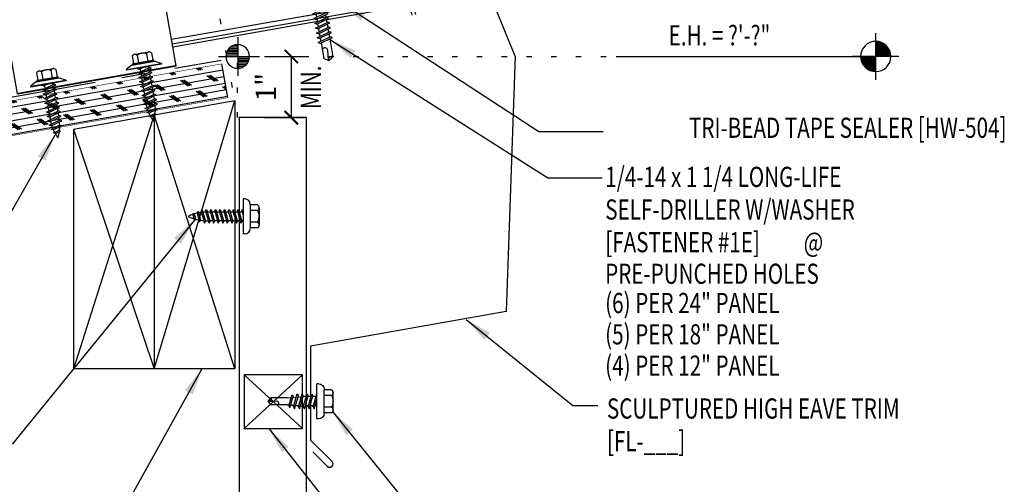
# Model space of a CAD drawing. Extents: x 7.4 to 38.8, y 4.8 to 36.4.
# Drawn here: x 20.5 to 38.8, y 15.9 to 24.5 of the extents above; entities that cross this region are included whole.
import ezdxf
from ezdxf.enums import TextEntityAlignment as Align

# ---------------------------------------------------------------- set-up
doc = ezdxf.new("R2010")
doc.units = 0
doc.header["$LTSCALE"] = 4
doc.header["$MEASUREMENT"] = 0
for name, pattern in [('ACAD_ISO07W100', [3, 0, -3]), ('CENTER2', [1.125, 0.75, -0.125, 0.125, -0.125]), ('DOTX2', [0.5, 0, -0.5])]:
    doc.linetypes.add(name, pattern=pattern)
doc.layers.get('0').update_dxf_attribs({"linetype": 'CONTINUOUS'})
doc.layers.get('DEFPOINTS').update_dxf_attribs({"linetype": 'CONTINUOUS'})
for name, color, linetype in [('CLIP', 5, 'CONTINUOUS'), ('CLO', 3, 'CONTINUOUS'), ('DIM', 7, 'CONTINUOUS'), ('ELEV-MK', 3, 'CONTINUOUS'), ('FASTENER', 9, 'CONTINUOUS'), ('PANEL', 11, 'CONTINUOUS'), ('SECTION', 11, 'CONTINUOUS'), ('STLA', 12, 'CONTINUOUS'), ('SUB', 3, 'CONTINUOUS'), ('TEXT', 2, 'CONTINUOUS'), ('TRIM', 6, 'CONTINUOUS'), ('WOOD', 3, 'CONTINUOUS')]:
    doc.layers.add(name, color=color, linetype=linetype)
doc.styles.add('TEXT1', font='ROMANS.shx', dxfattribs={"width": 0.75, "height": 0.375})
doc.dimstyles.new('DETAIL', dxfattribs={"dimscale": 4, "dimtxt": 0.09375, "dimasz": 0.0625, "dimexe": 0.0625, "dimexo": 0.125, "dimgap": 0.0625, "dimtad": 1, "dimdec": 4, "dimzin": 3, "dimdsep": 46, "dimlunit": 4, "dimtxsty": 'TEXT1', "dimblk": 'ARCHTICK', "dimcen": 0.0625, "dimclrd": 7, "dimclre": 7, "dimclrt": 2, "dimadec": 0, "dimazin": 0, "dimtfac": 0.59375, "dimtdec": 4, "dimtmove": 0, "dimatfit": 3, "dimfxl": 0, "dimfrac": 2, "dimtolj": 1, "dimtzin": 3, "dimarcsym": 0})
doc.dimstyles.new('DETAIL$7', dxfattribs={"dimscale": 4, "dimtxt": 0.09375, "dimasz": 0.125, "dimexe": 0.0625, "dimexo": 0.125, "dimgap": 0.0625, "dimtad": 1, "dimdec": 4, "dimzin": 3, "dimdsep": 46, "dimlunit": 4, "dimtxsty": 'TEXT1', "dimblk": 'ARCHTICK', "dimcen": 0.0625, "dimclrd": 7, "dimclre": 7, "dimclrt": 2, "dimadec": 0, "dimazin": 0, "dimtfac": 0.59375, "dimtdec": 4, "dimtmove": 0, "dimatfit": 3, "dimfxl": 0, "dimfrac": 2, "dimtolj": 1, "dimtzin": 3, "dimarcsym": 0})

# ---------------------------------------------------------------- blocks, each defined once
blk = doc.blocks.new('MB_UDLFX')
blk.add_line((-0.625, 1.43), (0.625, 1.43))
blk.add_lwpolyline([(-0.625, 1.954), (-0.625, 1.329, -0.414214), (-0.688, 1.267), (-0.688, 1.267, -0.414214), (-0.75, 1.329), (-0.75, 2.329, -0.414214), (-0.688, 2.392), (0.688, 2.392, -0.414214), (0.75, 2.329), (0.75, 1.329, -0.414214), (0.688, 1.267), (0.688, 1.267, -0.414214), (0.625, 1.329), (0.625, 1.954)], format="xyb")
at = {"const_width": 0.031}
blk.add_lwpolyline([(-0.625, 1.97), (0.625, 1.97)], dxfattribs=at)
at = {"layer": 'CLIP'}
blk.add_lwpolyline([(1.5, -0.374), (1.5, 2.923), (-1.5, 2.923), (-1.5, -0.374)], dxfattribs=at)
at = {"layer": 'CLIP', "const_width": 0.031}
blk.add_lwpolyline([(1.5, -0.374), (-1.5, -0.374)], dxfattribs=at)
blk = doc.blocks.new('A$CA2E1')
at = {"layer": 'CLIP'}
blk.add_blockref('MB_UDLFX', (1.508, 0.391), dxfattribs=at)
blk = doc.blocks.new('MB_DW4')
at = {"layer": 'FASTENER'}
for p, q in [((-0.217, 0.305), (-0.217, 0.171)), ((-0.163, 0.337), (0.159, 0.337)), ((-0.108, 0.305), (-0.108, 0.171)), ((0.105, 0.305), (0.105, 0.171)), ((0.214, 0.305), (0.214, 0.171)), ((-0.326, 0.071), (-0.326, 0.037)), ((-0.326, 0.037), (0.322, 0.037)), ((-0.226, 0.171), (0.214, 0.171)), ((-0.141, -0.014), (0.037, 0.037)), ((-0.105, -0.034), (0.137, 0.035)), ((-0.088, 0.037), (-0.088, 0.001)), ((-0.088, 0.037), (0.085, 0.037)), ((0.085, 0.037), (0.134, 0.037)), ((0.085, 0.02), (0.085, -0.041)), ((0.137, 0.035), (0.134, 0.037)), ((0.322, 0.071), (0.322, 0.037)), ((-0.105, -0.034), (-0.141, -0.014)), ((-0.141, -0.105), (0.102, -0.036)), ((-0.105, -0.125), (-0.141, -0.105)), ((-0.141, -0.196), (0.102, -0.127)), ((-0.105, -0.125), (0.137, -0.056)), ((-0.105, -0.216), (0.137, -0.147)), ((-0.088, -0.029), (-0.088, -0.09)), ((-0.088, -0.12), (-0.088, -0.181)), ((0.085, -0.071), (0.085, -0.131)), ((0.085, -0.162), (0.085, -0.211)), ((0.137, -0.056), (0.102, -0.036)), ((0.137, -0.147), (0.102, -0.127)), ((-0.105, -0.216), (-0.141, -0.196)), ((-0.141, -0.287), (0.102, -0.217)), ((-0.105, -0.307), (-0.141, -0.287)), ((-0.141, -0.378), (0.102, -0.308)), ((-0.105, -0.307), (0.137, -0.238)), ((-0.105, -0.398), (0.137, -0.328)), ((-0.084, -0.27), (-0.088, -0.211)), ((-0.078, -0.36), (-0.082, -0.3)), ((0.071, -0.408), (0.075, -0.346)), ((0.077, -0.315), (0.082, -0.253)), ((0.084, -0.223), (0.085, -0.211)), ((0.137, -0.238), (0.102, -0.217)), ((0.137, -0.328), (0.102, -0.308)), ((-0.105, -0.398), (-0.141, -0.378)), ((-0.122, -0.463), (0.089, -0.403)), ((-0.086, -0.483), (-0.122, -0.463)), ((-0.086, -0.483), (0.124, -0.423)), ((-0.071, -0.449), (-0.075, -0.389)), ((-0.066, -0.516), (-0.069, -0.478)), ((-0.066, -0.516), (-0.066, -0.82)), ((0.063, -0.515), (0.068, -0.439)), ((0.063, -0.516), (0.063, -0.82)), ((0.124, -0.423), (0.089, -0.403)), ((-0.003, -0.854), (0.009, -0.714)), ((-0.002, -0.866), (-0.066, -0.82)), ((-0.002, -0.866), (0.063, -0.82))]:
    blk.add_line(p, q, dxfattribs=at)
for centre, radius, start, end in [((-0.163, 0.274), 0.0628, 29.8754, 150.1246), ((-0.002, 0.141), 0.196, 56.9974, 123.0026), ((0.159, 0.274), 0.0628, 29.8754, 150.1246), ((-0.226, 0.071), 0.1, 90, 180), ((0.222, 0.071), 0.1, 0, 90), ((0.073, -0.516), 0.01, 175.9484, 180), ((-0.036, -0.723), 0.0461, 11.1445, 130.906), ((0.039, -0.855), 0.0422, 55.4585, 194.8454)]:
    blk.add_arc(centre, radius, start, end, dxfattribs=at)
blk = doc.blocks.new('A$C3D0C556B')
at = {"layer": 'WOOD'}
for p, q in [((0, 1.523), (4.389, 3.82)), ((0, 3.046), (4.389, 3.82)), ((4.91, 0.866), (4.389, 3.82)), ((0, 3.046), (0, 0)), ((0, 3.046), (4.649, 2.343)), ((4.649, 2.343), (0, 0)), ((0, 1.523), (4.649, 2.343)), ((4.91, 0.866), (0, 1.523)), ((0, 0), (4.91, 0.866))]:
    blk.add_line(p, q, dxfattribs=at)
blk = doc.blocks.new('FZ7')
at = {"layer": 'FASTENER'}
for p, q in [((-0.215, 0.305), (-0.215, 0.171)), ((-0.161, 0.337), (0.161, 0.337)), ((-0.107, 0.305), (-0.107, 0.171)), ((0.107, 0.305), (0.107, 0.171)), ((0.215, 0.305), (0.215, 0.171)), ((-0.324, 0.071), (-0.324, 0.037)), ((-0.324, 0.037), (0.324, 0.037)), ((-0.224, 0.171), (0.215, 0.171)), ((-0.139, -0.016), (0.046, 0.037)), ((-0.104, -0.036), (0.139, 0.033)), ((-0.086, 0.037), (-0.086, -0.001)), ((-0.086, 0.037), (0.086, 0.037)), ((0.086, 0.037), (0.133, 0.037)), ((0.086, 0.018), (0.086, -0.042)), ((0.139, 0.033), (0.133, 0.037)), ((0.324, 0.071), (0.324, 0.037)), ((-0.104, -0.036), (-0.139, -0.016)), ((-0.139, -0.107), (0.104, -0.038)), ((-0.104, -0.127), (-0.139, -0.107)), ((-0.139, -0.198), (0.104, -0.128)), ((-0.104, -0.127), (0.139, -0.058)), ((-0.104, -0.218), (0.139, -0.149)), ((-0.086, -0.031), (-0.086, -0.092)), ((-0.086, -0.122), (-0.086, -0.183)), ((0.086, -0.073), (0.086, -0.133)), ((0.086, -0.164), (0.086, -0.224)), ((0.139, -0.058), (0.104, -0.038)), ((0.139, -0.149), (0.104, -0.128)), ((-0.104, -0.218), (-0.139, -0.198)), ((-0.139, -0.289), (0.104, -0.219)), ((-0.104, -0.309), (-0.139, -0.289)), ((-0.139, -0.38), (0.104, -0.31)), ((-0.104, -0.309), (0.139, -0.239)), ((-0.104, -0.4), (0.139, -0.33)), ((-0.086, -0.213), (-0.086, -0.274)), ((-0.086, -0.304), (-0.086, -0.364)), ((0.086, -0.255), (0.086, -0.315)), ((0.086, -0.345), (0.086, -0.406)), ((0.139, -0.239), (0.104, -0.219)), ((0.139, -0.33), (0.104, -0.31)), ((-0.104, -0.4), (-0.139, -0.38)), ((-0.139, -0.47), (0.104, -0.401)), ((-0.104, -0.491), (-0.139, -0.47)), ((-0.139, -0.561), (0.104, -0.492)), ((-0.104, -0.491), (0.139, -0.421)), ((-0.104, -0.581), (0.139, -0.512)), ((-0.086, -0.395), (-0.086, -0.455)), ((-0.086, -0.486), (-0.086, -0.546)), ((0.086, -0.436), (0.086, -0.497)), ((0.086, -0.527), (0.086, -0.588)), ((0.139, -0.421), (0.104, -0.401)), ((0.139, -0.512), (0.104, -0.492)), ((-0.104, -0.581), (-0.139, -0.561)), ((-0.139, -0.652), (0.104, -0.583)), ((-0.104, -0.672), (-0.139, -0.652)), ((-0.139, -0.743), (0.104, -0.674)), ((-0.104, -0.672), (0.139, -0.603)), ((-0.104, -0.763), (0.139, -0.694)), ((-0.086, -0.577), (-0.086, -0.637)), ((-0.086, -0.667), (-0.086, -0.728)), ((0.086, -0.618), (0.086, -0.679)), ((0.086, -0.709), (0.086, -0.77)), ((0.139, -0.603), (0.104, -0.583)), ((0.139, -0.694), (0.104, -0.674)), ((-0.104, -0.763), (-0.139, -0.743)), ((-0.139, -0.834), (0.104, -0.765)), ((-0.104, -0.854), (-0.139, -0.834)), ((-0.139, -0.925), (0.104, -0.856)), ((-0.104, -0.854), (0.139, -0.785)), ((-0.104, -0.945), (0.139, -0.876)), ((-0.086, -0.758), (-0.086, -0.819)), ((-0.086, -0.849), (-0.086, -0.91)), ((0.086, -0.8), (0.086, -0.861)), ((0.086, -0.891), (0.086, -1.232)), ((0.139, -0.785), (0.104, -0.765)), ((0.139, -0.876), (0.104, -0.856)), ((-0.104, -0.945), (-0.139, -0.925)), ((-0.086, -0.94), (-0.086, -1.232)), ((-0.002, -1.277), (0.014, -1.091)), ((0, -1.293), (-0.086, -1.232)), ((0, -1.293), (0.086, -1.232))]:
    blk.add_line(p, q, dxfattribs=at)
for centre, radius, start, end in [((-0.161, 0.274), 0.0628, 29.8754, 150.1246), ((0, 0.141), 0.196, 56.9974, 123.0026), ((0.161, 0.274), 0.0628, 29.8754, 150.1246), ((-0.224, 0.071), 0.1, 90, 180), ((0.224, 0.071), 0.1, 0, 90), ((-0.046, -1.102), 0.0615, 11.1445, 130.906), ((0.054, -1.278), 0.0563, 55.4585, 194.8454)]:
    blk.add_arc(centre, radius, start, end, dxfattribs=at)
blk = doc.blocks.new('A$C53A16981')
at = {"layer": 'FASTENER', "rotation": 9.999999999999451}
blk.add_blockref('FZ7', (0.332, 1.273), dxfattribs=at)
blk = doc.blocks.new('st10')
at = {"layer": 'FASTENER'}
for p, q in [((-0.181, 0.276), (-0.181, 0.137)), ((-0.135, 0.302), (0.135, 0.302)), ((-0.089, 0.276), (-0.089, 0.137)), ((0.089, 0.276), (0.089, 0.137)), ((0.181, 0.276), (0.181, 0.137)), ((-0.217, 0.114), (-0.326, 0.059)), ((-0.326, 0.059), (-0.326, 0.049)), ((-0.326, 0.049), (0.326, 0.049)), ((-0.217, 0.114), (0.217, 0.114)), ((-0.193, 0.137), (0.193, 0.137)), ((-0.193, 0.119), (0.193, 0.119)), ((-0.181, 0.137), (0.181, 0.137)), ((-0.129, 0.035), (-0.124, 0.037)), ((-0.096, 0.017), (-0.129, 0.035)), ((-0.129, -0.049), (0.096, 0.015)), ((-0.124, 0.037), (-0.08, 0.037)), ((-0.096, 0.017), (-0.025, 0.037)), ((-0.08, 0.037), (0.08, 0.037)), ((-0.08, 0.021), (-0.08, -0.035)), ((0.08, 0.037), (0.08, 0.011)), ((0.129, -0.003), (0.096, 0.015)), ((0.217, 0.114), (0.326, 0.059)), ((0.326, 0.059), (0.326, 0.049)), ((-0.096, -0.068), (-0.129, -0.049)), ((-0.129, -0.134), (0.096, -0.069)), ((-0.096, -0.152), (-0.129, -0.134)), ((-0.129, -0.218), (0.096, -0.154)), ((-0.096, -0.068), (0.129, -0.004)), ((-0.096, -0.152), (0.129, -0.088)), ((-0.096, -0.237), (0.129, -0.172)), ((-0.08, -0.063), (-0.08, -0.12)), ((-0.08, -0.148), (-0.08, -0.204)), ((0.08, -0.016), (0.08, -0.074)), ((0.08, -0.102), (0.08, -0.158)), ((0.129, -0.088), (0.096, -0.069)), ((0.129, -0.172), (0.096, -0.154)), ((-0.096, -0.237), (-0.129, -0.218)), ((-0.129, -0.303), (0.096, -0.238)), ((-0.096, -0.321), (-0.129, -0.303)), ((-0.129, -0.387), (0.096, -0.323)), ((-0.096, -0.321), (0.129, -0.257)), ((-0.096, -0.406), (0.129, -0.341)), ((-0.08, -0.232), (-0.08, -0.288)), ((-0.08, -0.317), (-0.08, -0.373)), ((0.08, -0.186), (0.08, -0.243)), ((0.08, -0.27), (0.08, -0.327)), ((0.08, -0.355), (0.08, -0.412)), ((0.129, -0.257), (0.096, -0.238)), ((0.129, -0.341), (0.096, -0.323)), ((-0.096, -0.406), (-0.129, -0.387)), ((-0.129, -0.471), (0.096, -0.407)), ((-0.096, -0.49), (-0.129, -0.471)), ((-0.129, -0.556), (0.096, -0.491)), ((-0.096, -0.49), (0.129, -0.426)), ((-0.096, -0.575), (0.129, -0.51)), ((-0.08, -0.401), (-0.08, -0.457)), ((-0.08, -0.485), (-0.08, -0.542)), ((0.08, -0.44), (0.08, -0.496)), ((0.08, -0.524), (0.08, -0.58)), ((0.129, -0.426), (0.096, -0.407)), ((0.129, -0.51), (0.096, -0.491)), ((-0.096, -0.575), (-0.129, -0.556)), ((-0.129, -0.64), (0.096, -0.576)), ((-0.096, -0.659), (-0.129, -0.64)), ((-0.121, -0.722), (0.092, -0.662)), ((-0.088, -0.741), (-0.121, -0.722)), ((-0.096, -0.659), (0.129, -0.595)), ((-0.088, -0.741), (0.125, -0.68)), ((-0.08, -0.57), (-0.08, -0.626)), ((0.125, -0.68), (0.092, -0.662)), ((0.129, -0.595), (0.096, -0.576)), ((-0.095, -0.799), (0.071, -0.752)), ((-0.061, -0.818), (-0.095, -0.799)), ((-0.063, -0.877), (0.034, -0.847)), ((-0.029, -0.895), (-0.063, -0.877)), ((-0.061, -0.818), (0.104, -0.771)), ((-0.029, -0.895), (0.068, -0.866)), ((0.068, -0.866), (0.034, -0.847)), ((0.104, -0.771), (0.071, -0.752))]:
    blk.add_line(p, q, dxfattribs=at)
blk.add_lwpolyline([(-0.331, 0.037), (-0.331, 0.049), (0.331, 0.049), (0.331, 0.037)], close=True, dxfattribs=at)
for centre, radius, start, end in [((-0.135, 0.25), 0.0527, 29.8754, 150.1246), ((0, 0.138), 0.164, 56.9974, 123.0026), ((0.135, 0.25), 0.0527, 29.8754, 150.1246), ((-0.193, 0.128), 0.00894, 90, 270), ((0.193, 0.128), 0.00894, 270, 90), ((0.676, -0.642), 0.757, 180.9696, 185.1765), ((-0.676, -0.642), 0.757, 351.6648, 356.0901), ((-0.676, -0.642), 0.757, 358.2537, 2.5109), ((0.676, -0.642), 0.757, 187.255, 191.3837), ((0.676, -0.642), 0.757, 193.4363, 197.6723), ((0.676, -0.642), 0.757, 199.1495, 206.7351), ((-0.676, -0.642), 0.757, 333.2649, 342.2085), ((-0.676, -0.642), 0.757, 343.5473, 349.3968)]:
    blk.add_arc(centre, radius, start, end, dxfattribs=at)
blk = doc.blocks.new('_ArchTick')
at = {"color": 0, "linetype": 'ByBlock', "const_width": 0.15}
blk.add_lwpolyline([(-0.5, -0.5), (0.5, 0.5)], dxfattribs=at)
blk = doc.blocks.new('SURVEY')
at = {"color": 11}
for p, q in [((0, 0.1785), (0, -0.1785)), ((0.0328, 0.105), (0, 0.105)), ((0.0632, 0.09), (0, 0.09)), ((0.0805, 0.075), (0, 0.075)), ((0.0922, 0.06), (0, 0.06)), ((0.1004, 0.045), (0, 0.045)), ((0.1058, 0.03), (0, 0.03)), ((0.109, 0.015), (0, 0.015)), ((0.1785, 0), (-0.1785, 0)), ((0, -0.015), (-0.109, -0.015)), ((0, -0.03), (-0.1058, -0.03)), ((0, -0.045), (-0.1004, -0.045)), ((0, -0.06), (-0.0922, -0.06)), ((0, -0.075), (-0.0805, -0.075)), ((0, -0.09), (-0.0632, -0.09)), ((0, -0.105), (-0.0328, -0.105))]:
    blk.add_line(p, q, dxfattribs=at)
blk.add_circle((0, 0), 0.11, dxfattribs=at)
blk = doc.blocks.new('*D30')
at = {"layer": 'DEFPOINTS', "color": 0}
for p in [(24.545, 23.841), (25.543, 23.841), (24.545, 22.704)]:
    blk.add_point(p, dxfattribs=at)
at = {"layer": 'DIM', "color": 7, "lineweight": -2}
for p, q in [((25.045, 23.841), (25.793, 23.841)), ((25.543, 22.704), (25.543, 23.841)), ((25.045, 22.704), (25.793, 22.704))]:
    blk.add_line(p, q, dxfattribs=at)
at = {"layer": 'DIM', "color": 7, "lineweight": -2, "xscale": 0.25, "yscale": 0.25, "zscale": 0.25}
for p, rotation in [((25.543, 23.841), 90), ((25.543, 22.704), 270)]:
    blk.add_blockref('_ArchTick', p, dxfattribs=dict(at, rotation=rotation))
at = {"layer": 'DIM', "color": 2, "insert": (25.07, 23.273), "char_height": 0.375, "attachment_point": 5, "rotation": 90, "style": 'TEXT1'}
blk.add_mtext('\\A1;1"', dxfattribs=at)
blk = doc.blocks.new('wp')
at = {"layer": 'SECTION'}
for p, q in [((0, -0.0958), (0, 0.0958)), ((-0.0958, 0), (0.0958, 0))]:
    blk.add_line(p, q, dxfattribs=at)
at = {"layer": 'SECTION', "const_width": 0.0625}
for points in [[(0, 0.0312, 0.414214), (-0.0312, 0, 1)], [(0, -0.0312, 0.414214), (0.0312, 0, 1)]]:
    blk.add_lwpolyline(points, format="xyb", dxfattribs=at)
at = {"layer": 'SECTION'}
blk.add_circle((0, 0), 0.0625, dxfattribs=at)
blk = doc.blocks.new('FD-F1e')
at = {"layer": 'TEXT', "style": 'TEXT1', "width": 0.75}
for s, p in [('1/4-14 x 1 1/4 LONG-LIFE', (0.0047, -0.0408)), ('SELF-DRILLER W/WASHER', (0.0047, -0.1926)), ('[FASTENER #1E]', (0.0047, -0.3444))]:
    blk.add_text(s, height=0.09375, dxfattribs=at).set_placement(p)
blk.add_attdef('(QUANTITY)', (0.9263, -0.3444), '', height=0.0938, dxfattribs=at)
blk = doc.blocks.new('fz6')
at = {"layer": 'FASTENER'}
for p, q in [((-0.215, 0.305), (-0.215, 0.171)), ((-0.161, 0.337), (0.161, 0.337)), ((-0.107, 0.305), (-0.107, 0.171)), ((0.107, 0.305), (0.107, 0.171)), ((0.215, 0.305), (0.215, 0.171)), ((-0.324, 0.071), (-0.324, 0.037)), ((-0.324, 0.037), (0.324, 0.037)), ((-0.224, 0.171), (0.215, 0.171)), ((-0.129, 0.035), (-0.124, 0.037)), ((-0.096, 0.017), (-0.129, 0.035)), ((-0.129, -0.049), (0.096, 0.015)), ((-0.124, 0.037), (-0.08, 0.037)), ((-0.096, 0.017), (-0.025, 0.037)), ((-0.08, 0.037), (0.08, 0.037)), ((-0.08, 0.021), (-0.08, -0.035)), ((0.08, 0.037), (0.08, 0.011)), ((0.129, -0.003), (0.096, 0.015)), ((0.324, 0.071), (0.324, 0.037)), ((-0.096, -0.068), (-0.129, -0.049)), ((-0.129, -0.134), (0.096, -0.069)), ((-0.096, -0.152), (-0.129, -0.134)), ((-0.129, -0.218), (0.096, -0.154)), ((-0.096, -0.068), (0.129, -0.004)), ((-0.096, -0.152), (0.129, -0.088)), ((-0.096, -0.237), (0.129, -0.172)), ((-0.08, -0.063), (-0.08, -0.12)), ((-0.08, -0.148), (-0.08, -0.204)), ((0.08, -0.016), (0.08, -0.074)), ((0.08, -0.102), (0.08, -0.158)), ((0.129, -0.088), (0.096, -0.069)), ((0.129, -0.172), (0.096, -0.154)), ((-0.096, -0.237), (-0.129, -0.218)), ((-0.129, -0.303), (0.096, -0.238)), ((-0.096, -0.321), (-0.129, -0.303)), ((-0.129, -0.387), (0.096, -0.323)), ((-0.096, -0.321), (0.129, -0.257)), ((-0.096, -0.406), (0.129, -0.341)), ((-0.08, -0.232), (-0.08, -0.288)), ((-0.08, -0.317), (-0.08, -0.373)), ((0.08, -0.186), (0.08, -0.243)), ((0.08, -0.27), (0.08, -0.327)), ((0.08, -0.355), (0.08, -0.412)), ((0.129, -0.257), (0.096, -0.238)), ((0.129, -0.341), (0.096, -0.323)), ((-0.096, -0.406), (-0.129, -0.387)), ((-0.129, -0.471), (0.096, -0.407)), ((-0.096, -0.49), (-0.129, -0.471)), ((-0.129, -0.556), (0.096, -0.491)), ((-0.096, -0.49), (0.129, -0.426)), ((-0.096, -0.575), (0.129, -0.51)), ((-0.08, -0.401), (-0.08, -0.457)), ((-0.08, -0.485), (-0.08, -0.542)), ((0.08, -0.44), (0.08, -0.496)), ((0.08, -0.524), (0.08, -0.58)), ((0.129, -0.426), (0.096, -0.407)), ((0.129, -0.51), (0.096, -0.491)), ((-0.096, -0.575), (-0.129, -0.556)), ((-0.129, -0.64), (0.096, -0.576)), ((-0.096, -0.659), (-0.129, -0.64)), ((-0.121, -0.722), (0.092, -0.662)), ((-0.088, -0.741), (-0.121, -0.722)), ((-0.096, -0.659), (0.129, -0.595)), ((-0.088, -0.741), (0.125, -0.68)), ((-0.08, -0.57), (-0.08, -0.626)), ((0.125, -0.68), (0.092, -0.662)), ((0.129, -0.595), (0.096, -0.576)), ((-0.095, -0.799), (0.071, -0.752)), ((-0.061, -0.818), (-0.095, -0.799)), ((-0.063, -0.877), (0.034, -0.847)), ((-0.029, -0.895), (-0.063, -0.877)), ((-0.061, -0.818), (0.104, -0.771)), ((-0.029, -0.895), (0.068, -0.866)), ((0.068, -0.866), (0.034, -0.847)), ((0.104, -0.771), (0.071, -0.752))]:
    blk.add_line(p, q, dxfattribs=at)
for centre, radius, start, end in [((-0.161, 0.274), 0.0628, 29.8754, 150.1246), ((0, 0.141), 0.196, 56.9974, 123.0026), ((0.161, 0.274), 0.0628, 29.8754, 150.1246), ((-0.224, 0.071), 0.1, 90, 180), ((0.224, 0.071), 0.1, 0, 90), ((0.676, -0.642), 0.757, 180.9696, 185.1765), ((-0.676, -0.642), 0.757, 351.6648, 356.0901), ((-0.676, -0.642), 0.757, 358.2537, 2.5109), ((0.676, -0.642), 0.757, 187.255, 191.3837), ((0.676, -0.642), 0.757, 193.4363, 197.6723), ((0.676, -0.642), 0.757, 199.1495, 206.7351), ((-0.676, -0.642), 0.757, 333.2649, 342.2085), ((-0.676, -0.642), 0.757, 343.5473, 349.3968)]:
    blk.add_arc(centre, radius, start, end, dxfattribs=at)

msp = doc.modelspace()

# ---------------------------------------------------------------- hatches: boundary and pattern name
at = {"layer": 'WOOD'}
h = msp.add_hatch(dxfattribs=at)
h.set_pattern_fill('CORK', color=8, angle=10, style=0)
h.set_pattern_definition([(10, (-14.62121, 13.81685), (-0.02170602, 0.12310097), []), (145, (-14.5488, 13.76616), (-0.20279, -0.289614), [0.1767767, -0.1767767]), (145, (-14.51803, 13.7716), (-0.20279, -0.289614), [0.1767767, -0.1767767]), (145, (-14.48726, 13.777), (-0.20279, -0.289614), [0.1767767, -0.1767767])])
h.paths.add_polyline_path([(10.0929, 21.20794), (10.2036, 20.58013), (24.36021, 23.07632), (24.24951, 23.70414)])

# ---------------------------------------------------------------- linework, layer by layer
at = {"layer": 'CLO', "linetype": 'Continuous'}
for p, q in [((24.665, 17.92517), (25.75105, 16.92517)), ((25.75105, 17.92517), (24.665, 16.92517))]:
    msp.add_line(p, q, dxfattribs=at)
msp.add_lwpolyline([(25.75105, 17.92517), (24.665, 17.92517), (24.665, 16.92517), (25.75105, 16.92517)], close=True, dxfattribs=at)
at = {"layer": 'FASTENER'}
msp.add_line((24.36021, 23.07632), (24.24951, 23.70414), dxfattribs=at)
at = {"layer": 'PANEL'}
for points in [[(27.54841, 24.90141), (23.31711, 24.15531)], [(24.57514, 22.70446), (24.57514, 8.64081)], [(25.82514, 8.64081), (25.82514, 22.70446), (24.57514, 22.70446)]]:
    msp.add_lwpolyline(points, dxfattribs=at)
at = {"layer": 'STLA'}
for points in [[(23.33127, 24.07503), (27.56257, 24.82112, -0.41421356), (27.84905, 24.62052)], [(27.79016, 24.61014, 0.41421356), (27.57295, 24.76223), (23.34165, 24.01614)]]:
    msp.add_lwpolyline(points, format="xyb", dxfattribs=at)
at = {"layer": 'SUB', "linetype": 'CENTER2'}
msp.add_line((10.08053, 21.27813), (24.23714, 23.77432), dxfattribs=at)
at = {"layer": 'TEXT', "linetype": 'DOTX2', "ltscale": 0.25}
msp.add_line((23.67853, 27.49361), (24.54483, 22.70446), dxfattribs=at)
at = {"layer": 'TEXT', "linetype": 'ACAD_ISO07W100', "ltscale": 0.03}
for p, q in [((24.54483, 22.70446), (24.54483, 23.85216)), ((24.84984, 23.84128), (33.96771, 23.84128))]:
    msp.add_line(p, q, dxfattribs=at)
at = {"layer": 'TEXT'}
msp.add_line((31.57582, 23.84128), (36.40056, 23.84128), dxfattribs=at)
at = {"layer": 'TRIM'}
for p, q in [((29.69864, 23.84638), (27.91926, 28.2505)), ((29.69864, 23.84638), (29.53287, 19.09927)), ((29.53287, 19.09927), (25.90139, 18.45894)), ((25.90139, 18.45894), (25.90139, 16.70894)), ((25.90139, 16.70894), (26.29914, 16.3112)), ((26.21075, 16.22281), (25.93922, 16.49434))]:
    msp.add_line(p, q, dxfattribs=at)
msp.add_arc((26.25495, 16.267), 0.0625, 225, 45, dxfattribs=at)
at = {"layer": 'WOOD', "color": 3, "const_width": 0.01}
msp.add_lwpolyline([(24.36021, 23.07632), (10.2036, 20.58013), (10.0929, 21.20794), (24.24951, 23.70414)], dxfattribs=at)

# ---------------------------------------------------------------- block references
at = {"layer": 'ELEV-MK', "xscale": -2, "yscale": 2, "zscale": 2}
msp.add_blockref('SURVEY', (24.54625, 23.84128), dxfattribs=at)
at = {"layer": 'FASTENER'}
for name, p, rotation in [('st10', (22.81396, 23.60503), 9.999999999999808), ('st10', (21.03685, 23.29471), 9.99999999999981), ('fz6', (24.60889, 20.86873), 270)]:
    msp.add_blockref(name, p, dxfattribs=dict(at, rotation=rotation))
at = {"layer": 'FASTENER', "xscale": -1, "rotation": 270}
msp.add_blockref('MB_DW4', (25.98078, 17.43286), dxfattribs=at)
at = {"layer": 'TEXT', "rotation": 10.00000000000001}
msp.add_blockref('A$CA2E1', (20.44396, 23.12888), dxfattribs=at)
at = {"layer": 'TEXT'}
msp.add_blockref('A$C53A16981', (25.68366, 23.76026), dxfattribs=at)
at = {"layer": 'TEXT', "xscale": -4.5, "yscale": 4.5, "zscale": 4.5}
msp.add_blockref('wp', (36.40056, 23.84128), dxfattribs=at)
at = {"layer": 'TEXT', "xscale": 4, "yscale": 4, "zscale": 4}
msp.add_blockref('FD-F1e', (31.356, 21.57923), dxfattribs=at).add_auto_attribs({'(QUANTITY)': '@'})
at = {"layer": 'WOOD', "xscale": -1, "rotation": 99.9999999999998}
msp.add_blockref('A$C3D0C556B', (24.49271, 23.02019), dxfattribs=at)

# ---------------------------------------------------------------- texts
at = {"layer": 'TEXT', "style": 'TEXT1', "width": 0.75}
for s, p in [('E.H. = ?\'-?"', (32.5529, 24.04581)), ('PRE-PUNCHED HOLES', (31.373, 19.61528)), ('(6) PER 24" PANEL', (31.373, 19.07093)), ('(5) PER 18" PANEL', (31.373, 18.4893)), ('(4) PER 12" PANEL', (31.373, 17.90767)), ('SCULPTURED HIGH EAVE TRIM', (31.40586, 17.11028)), ('[FL-___]', (31.40586, 16.50314))]:
    msp.add_text(s, height=0.375, dxfattribs=at).set_placement(p)
msp.add_text('MIN.', height=0.375, rotation=90, dxfattribs=at).set_placement((26.09332, 22.86388))
msp.add_text('TRI-BEAD TAPE SEALER [HW-504]', height=0.375, dxfattribs=at).set_placement((38.82892, 22.32847), align=Align.RIGHT)

# ---------------------------------------------------------------- dimensions: what is measured, and where the dimension line sits
at = {"layer": 'DIM'}
dim = msp.add_linear_dim(base=(25.54315, 23.84128), p1=(24.54483, 22.70446), p2=(24.54483, 23.84128), angle=90, text='1"', dimstyle='DETAIL', dxfattribs=at)
dim.commit()
dim.dimension.update_dxf_attribs({"geometry": '*D30', "text_midpoint": (25.06993, 23.27287)})

# ---------------------------------------------------------------- leaders
at = {"layer": 'TEXT'}
for points in [[(26.4562, 24.84913), (30.14257, 22.44679), (31.3355, 22.44679)], [(26.26788, 24.14952), (30.30916, 21.58607), (31.31473, 21.58607)], [(21.15151, 22.37916), (19.43858, 19.40371), (19.08973, 19.40371)], [(23.74291, 20.80115), (20.36156, 16.64318), (19.86738, 16.64318)], [(28.793, 18.95183), (30.77496, 17.35332), (31.23626, 17.35332)], [(23.88261, 18.03469), (21.84411, 14.3744), (21.59702, 14.3744)], [(26.31025, 17.24114), (27.90386, 15.26755), (28.14902, 15.26755)], [(25.12173, 16.92517), (27.66935, 13.71221), (28.1277, 13.71221)]]:
    msp.add_leader(points, dimstyle='DETAIL$7', dxfattribs=at)

doc.saveas('drawing.dxf')
